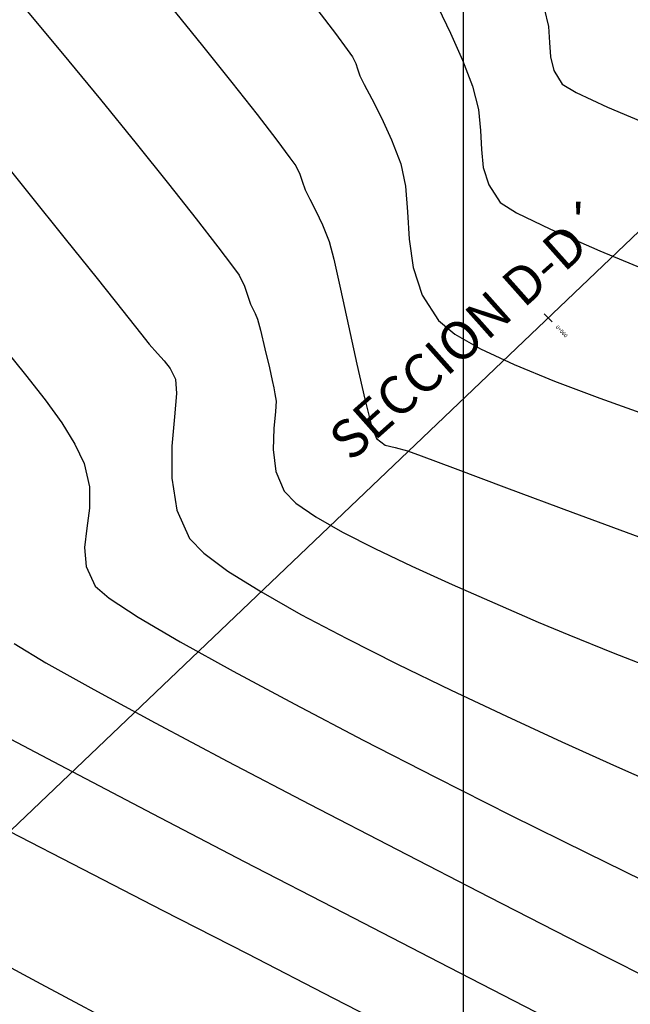
# Model space of a CAD drawing. Units: millimetres. Extents: x 836543 to 840187, y 9136762 to 9138577.
# Drawn here: x 837288 to 837304, y 9137307 to 9137333 of the extents above; entities that cross this region are included whole.
import ezdxf

# ---------------------------------------------------------------- set-up
doc = ezdxf.new("R2010")
doc.units = ezdxf.units.MM
for name, color, linetype in [('C-ANNO', 7, 'Continuous'), ('C-ROAD-CNTR-N', 92, 'Continuous'), ('C-ROAD-PROF-TITL', 15, 'Continuous'), ('C-ROAD-STAN-MAJR', 11, 'Continuous'), ('C-TOPO-MAJR-N', 92, 'Continuous'), ('C-TOPO-MINR-N', 11, 'Continuous'), ('Malla Coordenadas.lsp', 7, 'Continuous')]:
    doc.layers.add(name, color=color, linetype=linetype)
doc.styles.get("Standard").update_dxf_attribs({"font": 'simplex.shx'})

# ---------------------------------------------------------------- blocks, each defined once
blk = doc.blocks.new('AeccTickLine')
blk.add_line((0, -0.5), (0, 0.5))

msp = doc.modelspace()

# ---------------------------------------------------------------- linework, layer by layer
at = {"layer": 'C-ROAD-CNTR-N', "color": 5, "linetype": 'Continuous', "lineweight": 35}
msp.add_line((837345.622, 9137366.826), (837253.462, 9137278.846), dxfattribs=at)
at = {"layer": 'C-TOPO-MAJR-N', "color": 44, "linetype": 'Continuous', "lineweight": -3}
for points, elevation in [([(837302.119, 9137333.509), (837302.232, 9137333.033), (837302.263, 9137332.616), (837302.285, 9137332.238), (837302.371, 9137331.879), (837302.595, 9137331.521), (837302.96, 9137331.302), (837303.78, 9137330.923), (837304.985, 9137330.411)], 2760), ([(837287.578, 9137329.929), (837288.612, 9137328.655), (837289.567, 9137327.469), (837290.401, 9137326.426), (837291.073, 9137325.581), (837291.541, 9137324.99), (837291.764, 9137324.708), (837291.981, 9137324.459), (837292.162, 9137324.269), (837292.317, 9137324.067), (837292.455, 9137323.786), (837292.48, 9137323.411), (837292.427, 9137322.799), (837292.365, 9137322.032), (837292.365, 9137321.189), (837292.495, 9137320.354), (837292.827, 9137319.605), (837293.198, 9137319.22), (837293.832, 9137318.751), (837294.694, 9137318.213), (837295.745, 9137317.618), (837296.951, 9137316.98), (837298.274, 9137316.314), (837299.678, 9137315.632), (837301.128, 9137314.948), (837302.586, 9137314.276), (837304.016, 9137313.63), (837305.381, 9137313.022)], 2770), ([(837286.796, 9137309.074), (837288.928, 9137307.928), (837291.347, 9137306.629)], 2780)]:
    msp.add_lwpolyline(points, dxfattribs=dict(at, elevation=elevation))
at = {"layer": 'C-TOPO-MINR-N', "color": 46, "linetype": 'Continuous', "lineweight": -3}
for points, elevation in [([(837288.48, 9137333.542), (837289.497, 9137332.329), (837290.49, 9137331.124), (837291.425, 9137329.97), (837292.271, 9137328.911), (837292.996, 9137327.993), (837293.568, 9137327.258), (837293.954, 9137326.751), (837294.124, 9137326.516), (837294.265, 9137326.222), (837294.351, 9137325.964), (837294.422, 9137325.757), (837294.489, 9137325.617), (837294.546, 9137325.507), (837294.605, 9137325.364), (837294.684, 9137325.069), (837294.802, 9137324.58), (837294.917, 9137324.08), (837294.99, 9137323.752), (837295.033, 9137323.557), (837295.064, 9137323.402), (837295.095, 9137323.205), (837295.08, 9137322.939), (837295.035, 9137322.49), (837295.019, 9137321.939), (837295.089, 9137321.365), (837295.304, 9137320.851), (837295.612, 9137320.538), (837296.132, 9137320.178), (837296.833, 9137319.777), (837297.683, 9137319.342), (837298.652, 9137318.882), (837299.709, 9137318.402), (837300.822, 9137317.91), (837301.961, 9137317.413), (837302.765, 9137317.077), (837303.924, 9137316.612), (837305.386, 9137316.04)], 2768), ([(837292.307, 9137333.585), (837293.165, 9137332.53), (837293.937, 9137331.563), (837294.594, 9137330.724), (837295.11, 9137330.054), (837295.457, 9137329.592), (837295.61, 9137329.378), (837295.714, 9137329.163), (837295.774, 9137328.977), (837295.857, 9137328.748), (837295.974, 9137328.509), (837296.133, 9137328.203), (837296.311, 9137327.834), (837296.483, 9137327.4), (837296.608, 9137326.932), (837296.784, 9137326.149), (837296.99, 9137325.185), (837297.207, 9137324.177), (837297.415, 9137323.258), (837297.593, 9137322.563), (837297.721, 9137322.227), (837297.951, 9137322.058), (837298.212, 9137321.992), (837298.534, 9137321.906), (837298.892, 9137321.771), (837299.783, 9137321.439), (837301.133, 9137320.935), (837302.873, 9137320.288), (837304.93, 9137319.524)], 2766), ([(837299.339, 9137333.532), (837299.661, 9137332.863), (837299.975, 9137332.157), (837300.241, 9137331.473), (837300.396, 9137330.857), (837300.452, 9137330.308), (837300.473, 9137329.807), (837300.522, 9137329.337), (837300.667, 9137328.882), (837300.97, 9137328.423), (837301.391, 9137328.149), (837302.284, 9137327.718), (837303.578, 9137327.154), (837305.202, 9137326.481)], 2762), ([(837296.185, 9137333.456), (837296.649, 9137332.85), (837296.96, 9137332.432), (837297.096, 9137332.239), (837297.179, 9137332.068), (837297.226, 9137331.922), (837297.292, 9137331.74), (837297.404, 9137331.518), (837297.603, 9137331.139), (837297.853, 9137330.642), (837298.118, 9137330.062), (837298.362, 9137329.436), (837298.487, 9137328.851), (837298.538, 9137328.179), (837298.583, 9137327.455), (837298.688, 9137326.714), (837298.919, 9137325.993), (837299.346, 9137325.325), (837299.776, 9137324.967), (837300.45, 9137324.58), (837301.332, 9137324.169), (837302.386, 9137323.737), (837303.579, 9137323.289), (837304.875, 9137322.827)], 2764), ([(837287.949, 9137324.615), (837288.528, 9137323.904), (837289.042, 9137323.245), (837289.478, 9137322.637), (837289.823, 9137322.08), (837290.064, 9137321.573), (837290.207, 9137320.961), (837290.201, 9137320.4), (837290.129, 9137319.875), (837290.074, 9137319.37), (837290.119, 9137318.87), (837290.349, 9137318.36), (837290.716, 9137318.039), (837291.478, 9137317.542), (837292.58, 9137316.895), (837293.967, 9137316.125), (837295.584, 9137315.258), (837297.375, 9137314.322), (837299.285, 9137313.342), (837301.258, 9137312.346), (837303.24, 9137311.361), (837305.174, 9137310.412)], 2772), ([(837288.226, 9137316.849), (837289.062, 9137316.35), (837290.317, 9137315.648), (837291.928, 9137314.774), (837293.832, 9137313.762), (837295.965, 9137312.642), (837298.265, 9137311.447), (837300.668, 9137310.209), (837303.11, 9137308.96), (837305.53, 9137307.731)], 2774), ([(837287.977, 9137314.43), (837289.748, 9137313.494), (837291.864, 9137312.385), (837294.258, 9137311.137), (837296.865, 9137309.785), (837299.619, 9137308.361), (837302.454, 9137306.9)], 2776), ([(837288.098, 9137311.928), (837290.028, 9137310.934), (837292.125, 9137309.854), (837294.334, 9137308.718), (837296.598, 9137307.554), (837298.862, 9137306.389)], 2778)]:
    msp.add_lwpolyline(points, dxfattribs=dict(at, elevation=elevation))
at = {"layer": 'Malla Coordenadas.lsp'}
msp.add_line((837300, 9137403.739), (837300, 9137229.045), dxfattribs=at)

# ---------------------------------------------------------------- block references
at = {"layer": 'C-ANNO', "color": 7, "linetype": 'Continuous', "lineweight": -3, "xscale": 0.3, "yscale": 0.3, "zscale": 0.3, "rotation": 223.67063593927}
msp.add_blockref('AeccTickLine', (837302.223, 9137325.395), dxfattribs=at)

# ---------------------------------------------------------------- texts
at = {"layer": 'C-ROAD-PROF-TITL', "linetype": 'Continuous', "lineweight": -3, "insert": (837300.506, 9137324.67), "char_height": 1, "attachment_point": 8, "rotation": 41.6575}
msp.add_mtext('SECCION D-D{\\fArial|b0|i0|c0|p34;´}', dxfattribs=at)
at = {"layer": 'C-ROAD-STAN-MAJR', "color": 1, "linetype": 'Continuous', "lineweight": -3, "insert": (837302.439, 9137325.168), "char_height": 0.1, "attachment_point": 4, "rotation": 313.6706}
msp.add_mtext('0+060', dxfattribs=at)

doc.saveas('drawing.dxf')
